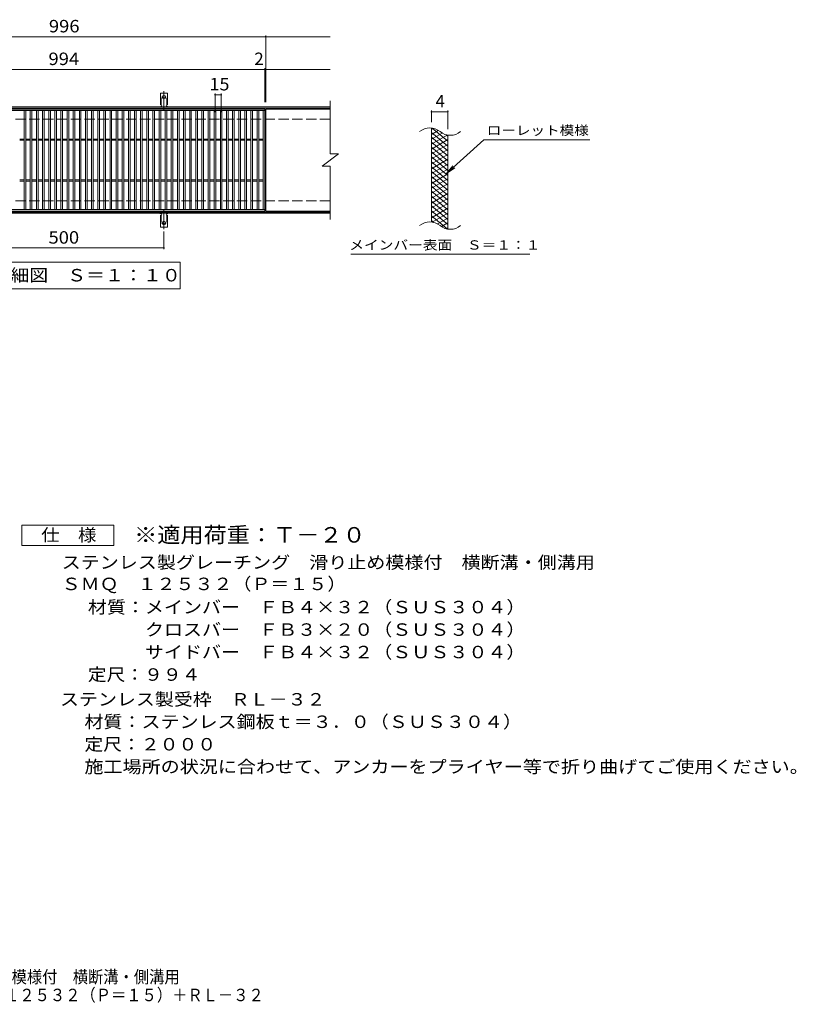
# Model space of a CAD drawing. Units: millimetres. Extents: x -1738 to 1701, y -1379 to 1030.
# Drawn here: x -199 to 1701, y -1379 to 1030 of the extents above; entities that cross this region are included whole.
import ezdxf

# ---------------------------------------------------------------- set-up
doc = ezdxf.new("R2010")
doc.units = ezdxf.units.MM
doc.header["$LTSCALE"] = 10
for name, pattern in [('JWW_CENTER2', [13.546667, 11.006667, -0.846667, 0.846667, -0.846667]), ('JWW_DASHED2', [3.386667, 1.693333, -1.693333]), ('JWW_DASHED3', [3.386667, 2.54, -0.846667])]:
    doc.linetypes.add(name, pattern=pattern)
for name, color, linetype in [('C-1', 7, 'Continuous'), ('C-2', 7, 'Continuous'), ('C-4', 7, 'Continuous'), ('C-5', 7, 'Continuous'), ('C-9', 7, 'Continuous'), ('C-A', 7, 'Continuous'), ('D-5', 7, 'Continuous'), ('F-5ﾚｲﾔ', 7, 'Continuous')]:
    doc.layers.add(name, color=color, linetype=linetype)
doc.styles.add('ＭＳ ゴシック', font='txt', dxfattribs={"height": 1})

msp = doc.modelspace()

# ---------------------------------------------------------------- linework, layer by layer
at = {"layer": 'C-1', "color": 2, "linetype": 'Continuous', "lineweight": 9}
for p, q in [((560.9, 816.8), (-744.1, 816.8)), ((560.9, 813.8), (-744.1, 813.8)), ((560.9, 559.8), (-744.1, 559.8)), ((560.9, 556.8), (-744.1, 556.8))]:
    msp.add_line(p, q, dxfattribs=at)
at = {"layer": 'C-1', "color": 2, "linetype": 'JWW_DASHED3', "lineweight": 9}
for p, q in [((560.9, 786.8), (-744.1, 786.8)), ((560.9, 586.8), (-744.1, 586.8))]:
    msp.add_line(p, q, dxfattribs=at)
at = {"layer": 'C-2', "color": 3, "linetype": 'Continuous', "lineweight": 9}
for p, q in [((560.9, 831.8), (560.9, 701.8)), ((-593.1, 811.8), (400.9, 811.8)), ((-593.1, 807.8), (400.9, 807.8)), ((-188.1, 565.8), (-188.1, 807.8)), ((-184.1, 565.8), (-184.1, 807.8)), ((-173.1, 565.8), (-173.1, 807.8)), ((-169.1, 565.8), (-169.1, 807.8)), ((-158.1, 565.8), (-158.1, 807.8)), ((-154.1, 565.8), (-154.1, 807.8)), ((-143.1, 565.8), (-143.1, 807.8)), ((-139.1, 565.8), (-139.1, 807.8)), ((-128.1, 565.8), (-128.1, 807.8)), ((-124.1, 565.8), (-124.1, 807.8)), ((-113.1, 565.8), (-113.1, 807.8)), ((-109.1, 565.8), (-109.1, 807.8)), ((-98.1, 565.8), (-98.1, 807.8)), ((-94.1, 565.8), (-94.1, 807.8)), ((-83.1, 565.8), (-83.1, 807.8)), ((-79.1, 565.8), (-79.1, 807.8)), ((-68.1, 565.8), (-68.1, 807.8)), ((-64.1, 565.8), (-64.1, 807.8)), ((-53.1, 565.8), (-53.1, 807.8)), ((-49.1, 565.8), (-49.1, 807.8)), ((-38.1, 565.8), (-38.1, 807.8)), ((-34.1, 565.8), (-34.1, 807.8)), ((-23.1, 565.8), (-23.1, 807.8)), ((-19.1, 565.8), (-19.1, 807.8)), ((-8.1, 565.8), (-8.1, 807.8)), ((-4.1, 565.8), (-4.1, 807.8)), ((6.9, 565.8), (6.9, 807.8)), ((10.9, 565.8), (10.9, 807.8)), ((21.9, 565.8), (21.9, 807.8)), ((25.9, 565.8), (25.9, 807.8)), ((36.9, 565.8), (36.9, 807.8)), ((40.9, 565.8), (40.9, 807.8)), ((51.9, 565.8), (51.9, 807.8)), ((55.9, 565.8), (55.9, 807.8)), ((66.9, 565.8), (66.9, 807.8)), ((70.9, 565.8), (70.9, 807.8)), ((81.9, 565.8), (81.9, 807.8)), ((85.9, 565.8), (85.9, 807.8)), ((96.9, 565.8), (96.9, 807.8)), ((100.9, 565.8), (100.9, 807.8)), ((111.9, 565.8), (111.9, 807.8)), ((115.9, 565.8), (115.9, 807.8)), ((126.9, 565.8), (126.9, 807.8)), ((130.9, 565.8), (130.9, 807.8)), ((141.9, 565.8), (141.9, 807.8)), ((145.9, 565.8), (145.9, 807.8)), ((156.9, 565.8), (156.9, 807.8)), ((160.9, 565.8), (160.9, 807.8)), ((171.9, 565.8), (171.9, 807.8)), ((175.9, 565.8), (175.9, 807.8)), ((186.9, 565.8), (186.9, 807.8)), ((190.9, 565.8), (190.9, 807.8)), ((201.9, 565.8), (201.9, 807.8)), ((205.9, 565.8), (205.9, 807.8)), ((216.9, 565.8), (216.9, 807.8)), ((220.9, 565.8), (220.9, 807.8)), ((231.9, 565.8), (231.9, 807.8)), ((235.9, 565.8), (235.9, 807.8)), ((246.9, 565.8), (246.9, 807.8)), ((250.9, 565.8), (250.9, 807.8)), ((261.9, 565.8), (261.9, 807.8)), ((265.9, 565.8), (265.9, 807.8)), ((276.9, 565.8), (276.9, 807.8)), ((280.9, 565.8), (280.9, 807.8)), ((291.9, 565.8), (291.9, 807.8)), ((295.9, 565.8), (295.9, 807.8)), ((306.9, 565.8), (306.9, 807.8)), ((310.9, 565.8), (310.9, 807.8)), ((321.9, 565.8), (321.9, 807.8)), ((325.9, 565.8), (325.9, 807.8)), ((336.9, 565.8), (336.9, 807.8)), ((340.9, 565.8), (340.9, 807.8)), ((351.9, 565.8), (351.9, 807.8)), ((355.9, 565.8), (355.9, 807.8)), ((366.9, 565.8), (366.9, 807.8)), ((370.9, 565.8), (370.9, 807.8)), ((381.9, 565.8), (381.9, 807.8)), ((385.9, 565.8), (385.9, 807.8)), ((396.9, 565.8), (396.9, 807.8)), ((400.9, 811.8), (400.9, 561.8)), ((402.9, 811.8), (402.9, 561.8)), ((560.9, 811.8), (402.9, 811.8)), ((808.5, 534.9), (808.5, 764.9)), ((848.5, 517.7), (848.5, 747.7)), ((-199.1, 738.3), (-188.1, 738.3)), ((-199.1, 735.3), (-188.1, 735.3)), ((-184.1, 738.3), (-173.1, 738.3)), ((-184.1, 735.3), (-173.1, 735.3)), ((-169.1, 738.3), (-158.1, 738.3)), ((-169.1, 735.3), (-158.1, 735.3)), ((-154.1, 738.3), (-143.1, 738.3)), ((-154.1, 735.3), (-143.1, 735.3)), ((-139.1, 738.3), (-128.1, 738.3)), ((-139.1, 735.3), (-128.1, 735.3)), ((-124.1, 738.3), (-113.1, 738.3)), ((-124.1, 735.3), (-113.1, 735.3)), ((-109.1, 738.3), (-98.1, 738.3)), ((-109.1, 735.3), (-98.1, 735.3)), ((-94.1, 738.3), (-83.1, 738.3)), ((-94.1, 735.3), (-83.1, 735.3)), ((-79.1, 738.3), (-68.1, 738.3)), ((-79.1, 735.3), (-68.1, 735.3)), ((-64.1, 738.3), (-53.1, 738.3)), ((-64.1, 735.3), (-53.1, 735.3)), ((-49.1, 738.3), (-38.1, 738.3)), ((-49.1, 735.3), (-38.1, 735.3)), ((-34.1, 738.3), (-23.1, 738.3)), ((-34.1, 735.3), (-23.1, 735.3)), ((-19.1, 738.3), (-8.1, 738.3)), ((-19.1, 735.3), (-8.1, 735.3)), ((-4.1, 738.3), (6.9, 738.3)), ((-4.1, 735.3), (6.9, 735.3)), ((10.9, 738.3), (21.9, 738.3)), ((10.9, 735.3), (21.9, 735.3)), ((25.9, 738.3), (36.9, 738.3)), ((25.9, 735.3), (36.9, 735.3)), ((40.9, 738.3), (51.9, 738.3)), ((40.9, 735.3), (51.9, 735.3)), ((55.9, 738.3), (66.9, 738.3)), ((55.9, 735.3), (66.9, 735.3)), ((70.9, 738.3), (81.9, 738.3)), ((70.9, 735.3), (81.9, 735.3)), ((85.9, 738.3), (96.9, 738.3)), ((85.9, 735.3), (96.9, 735.3)), ((100.9, 738.3), (111.9, 738.3)), ((100.9, 735.3), (111.9, 735.3)), ((115.9, 738.3), (126.9, 738.3)), ((115.9, 735.3), (126.9, 735.3)), ((130.9, 738.3), (141.9, 738.3)), ((130.9, 735.3), (141.9, 735.3)), ((145.9, 738.3), (156.9, 738.3)), ((145.9, 735.3), (156.9, 735.3)), ((160.9, 738.3), (171.9, 738.3)), ((160.9, 735.3), (171.9, 735.3)), ((175.9, 738.3), (186.9, 738.3)), ((175.9, 735.3), (186.9, 735.3)), ((190.9, 738.3), (201.9, 738.3)), ((190.9, 735.3), (201.9, 735.3)), ((205.9, 738.3), (216.9, 738.3)), ((205.9, 735.3), (216.9, 735.3)), ((220.9, 738.3), (231.9, 738.3)), ((220.9, 735.3), (231.9, 735.3)), ((235.9, 738.3), (246.9, 738.3)), ((235.9, 735.3), (246.9, 735.3)), ((250.9, 738.3), (261.9, 738.3)), ((250.9, 735.3), (261.9, 735.3)), ((265.9, 738.3), (276.9, 738.3)), ((265.9, 735.3), (276.9, 735.3)), ((280.9, 738.3), (291.9, 738.3)), ((280.9, 735.3), (291.9, 735.3)), ((295.9, 738.3), (306.9, 738.3)), ((295.9, 735.3), (306.9, 735.3)), ((310.9, 738.3), (321.9, 738.3)), ((310.9, 735.3), (321.9, 735.3)), ((325.9, 738.3), (336.9, 738.3)), ((325.9, 735.3), (336.9, 735.3)), ((340.9, 738.3), (351.9, 738.3)), ((340.9, 735.3), (351.9, 735.3)), ((355.9, 738.3), (366.9, 738.3)), ((355.9, 735.3), (366.9, 735.3)), ((370.9, 738.3), (381.9, 738.3)), ((370.9, 735.3), (381.9, 735.3)), ((385.9, 738.3), (396.9, 738.3)), ((385.9, 735.3), (396.9, 735.3)), ((540.9, 671.8), (580.9, 701.8)), ((560.9, 701.8), (580.9, 701.8)), ((540.9, 671.8), (560.9, 671.8)), ((560.9, 671.8), (560.9, 541.8)), ((-199.1, 638.3), (-188.1, 638.3)), ((-199.1, 635.3), (-188.1, 635.3)), ((-184.1, 638.3), (-173.1, 638.3)), ((-184.1, 635.3), (-173.1, 635.3)), ((-169.1, 638.3), (-158.1, 638.3)), ((-169.1, 635.3), (-158.1, 635.3)), ((-154.1, 638.3), (-143.1, 638.3)), ((-154.1, 635.3), (-143.1, 635.3)), ((-139.1, 638.3), (-128.1, 638.3)), ((-139.1, 635.3), (-128.1, 635.3)), ((-124.1, 638.3), (-113.1, 638.3)), ((-124.1, 635.3), (-113.1, 635.3)), ((-109.1, 638.3), (-98.1, 638.3)), ((-109.1, 635.3), (-98.1, 635.3)), ((-94.1, 638.3), (-83.1, 638.3)), ((-94.1, 635.3), (-83.1, 635.3)), ((-79.1, 638.3), (-68.1, 638.3)), ((-79.1, 635.3), (-68.1, 635.3)), ((-64.1, 638.3), (-53.1, 638.3)), ((-64.1, 635.3), (-53.1, 635.3)), ((-49.1, 638.3), (-38.1, 638.3)), ((-49.1, 635.3), (-38.1, 635.3)), ((-34.1, 638.3), (-23.1, 638.3)), ((-34.1, 635.3), (-23.1, 635.3)), ((-19.1, 638.3), (-8.1, 638.3)), ((-19.1, 635.3), (-8.1, 635.3)), ((-4.1, 638.3), (6.9, 638.3)), ((-4.1, 635.3), (6.9, 635.3)), ((10.9, 638.3), (21.9, 638.3)), ((10.9, 635.3), (21.9, 635.3)), ((25.9, 638.3), (36.9, 638.3)), ((25.9, 635.3), (36.9, 635.3)), ((40.9, 638.3), (51.9, 638.3)), ((40.9, 635.3), (51.9, 635.3)), ((55.9, 638.3), (66.9, 638.3)), ((55.9, 635.3), (66.9, 635.3)), ((70.9, 638.3), (81.9, 638.3)), ((70.9, 635.3), (81.9, 635.3)), ((85.9, 638.3), (96.9, 638.3)), ((85.9, 635.3), (96.9, 635.3)), ((100.9, 638.3), (111.9, 638.3)), ((100.9, 635.3), (111.9, 635.3)), ((115.9, 638.3), (126.9, 638.3)), ((115.9, 635.3), (126.9, 635.3)), ((130.9, 638.3), (141.9, 638.3)), ((130.9, 635.3), (141.9, 635.3)), ((145.9, 638.3), (156.9, 638.3)), ((145.9, 635.3), (156.9, 635.3)), ((160.9, 638.3), (171.9, 638.3)), ((160.9, 635.3), (171.9, 635.3)), ((175.9, 638.3), (186.9, 638.3)), ((175.9, 635.3), (186.9, 635.3)), ((190.9, 638.3), (201.9, 638.3)), ((190.9, 635.3), (201.9, 635.3)), ((205.9, 638.3), (216.9, 638.3)), ((205.9, 635.3), (216.9, 635.3)), ((220.9, 638.3), (231.9, 638.3)), ((220.9, 635.3), (231.9, 635.3)), ((235.9, 638.3), (246.9, 638.3)), ((235.9, 635.3), (246.9, 635.3)), ((250.9, 638.3), (261.9, 638.3)), ((250.9, 635.3), (261.9, 635.3)), ((265.9, 638.3), (276.9, 638.3)), ((265.9, 635.3), (276.9, 635.3)), ((280.9, 638.3), (291.9, 638.3)), ((280.9, 635.3), (291.9, 635.3)), ((295.9, 638.3), (306.9, 638.3)), ((295.9, 635.3), (306.9, 635.3)), ((310.9, 638.3), (321.9, 638.3)), ((310.9, 635.3), (321.9, 635.3)), ((325.9, 638.3), (336.9, 638.3)), ((325.9, 635.3), (336.9, 635.3)), ((340.9, 638.3), (351.9, 638.3)), ((340.9, 635.3), (351.9, 635.3)), ((355.9, 638.3), (366.9, 638.3)), ((355.9, 635.3), (366.9, 635.3)), ((370.9, 638.3), (381.9, 638.3)), ((370.9, 635.3), (381.9, 635.3)), ((385.9, 638.3), (396.9, 638.3)), ((385.9, 635.3), (396.9, 635.3)), ((400.9, 565.8), (-593.1, 565.8)), ((400.9, 561.8), (-593.1, 561.8)), ((560.9, 561.8), (402.9, 561.8))]:
    msp.add_line(p, q, dxfattribs=at)
for centre, start, end in [((804.6, 725.7), 50.8263, 129.1737), ((854.7, 787.2), 230.8263, 309.1737), ((804.6, 495.7), 50.8263, 129.1737), ((854.7, 557.2), 230.8263, 309.1737)]:
    msp.add_arc(centre, 39.7, start, end, dxfattribs=at)
at = {"layer": 'C-4', "color": 7, "linetype": 'Continuous', "lineweight": 9}
for p, q in [((-744.1, 988.8), (560.9, 988.8)), ((402.9, 828.8), (402.9, 991.8)), ((-744.1, 908.8), (560.9, 908.8)), ((400.9, 828.8), (400.9, 911.8)), ((278.9, 803.8), (278.9, 849.8)), ((278.9, 846.8), (293.9, 846.8)), ((293.9, 803.8), (293.9, 849.8)), ((808.5, 779.9), (808.5, 808.2)), ((808.5, 805.2), (848.5, 805.2)), ((848.5, 762.7), (848.5, 808.2)), ((153.9, 512), (153.9, 468.8)), ((-346.1, 471.8), (153.9, 471.8))]:
    msp.add_line(p, q, dxfattribs=at)
at = {"layer": 'C-4', "color": 7, "linetype": 'Continuous', "lineweight": 9, "const_width": 2}
for points in [[(403.9, 988.8, 0.414214), (402.9, 989.8, 0.414214), (401.9, 988.8, 0.414214), (402.9, 987.8, 0.414214)], [(401.9, 908.8, 0.414214), (400.9, 909.8, 0.414214), (399.9, 908.8, 0.414214), (400.9, 907.8, 0.414214)], [(403.9, 908.8, 0.414214), (402.9, 909.8, 0.414214), (401.9, 908.8, 0.414214), (402.9, 907.8, 0.414214)], [(279.9, 846.8, 0.414214), (278.9, 847.8, 0.414214), (277.9, 846.8, 0.414214), (278.9, 845.8, 0.414214)], [(294.9, 846.8, 0.414214), (293.9, 847.8, 0.414214), (292.9, 846.8, 0.414214), (293.9, 845.8, 0.414214)], [(809.5, 805.2, 0.414214), (808.5, 806.2, 0.414214), (807.5, 805.2, 0.414214), (808.5, 804.2, 0.414214)], [(849.5, 805.2, 0.414214), (848.5, 806.2, 0.414214), (847.5, 805.2, 0.414214), (848.5, 804.2, 0.414214)], [(154.9, 471.8, 0.414214), (153.9, 472.8, 0.414214), (152.9, 471.8, 0.414214), (153.9, 470.8, 0.414214)]]:
    msp.add_lwpolyline(points, format="xyb", close=True, dxfattribs=at)
at = {"layer": 'C-5', "color": 7, "linetype": 'Continuous', "lineweight": 9}
for p, q in [((936.9, 736.8), (844.9, 653.7)), ((936.9, 736.8), (1195.9, 736.8)), ((844.9, 653.7), (861.1, 672.7)), ((844.9, 653.7), (865.5, 667.9)), ((-381.1, 436.8), (193.9, 436.8)), ((193.9, 436.8), (193.9, 371.8)), ((610.9, 456.8), (1049, 456.8)), ((193.9, 371.8), (-381.1, 371.8))]:
    msp.add_line(p, q, dxfattribs=at)
at = {"layer": 'C-9', "color": 6, "linetype": 'Continuous', "lineweight": 9}
for p, q in [((813.1, 764.5), (808.5, 761.8)), ((825.3, 759.5), (808.5, 749.8)), ((848.5, 721.1), (808.5, 754.7)), ((834.7, 753), (808.5, 737.8)), ((847.3, 748.2), (808.5, 725.8)), ((848.5, 733.1), (810.6, 764.9)), ((848.5, 745.1), (843.8, 749.1)), ((848.5, 709.1), (808.5, 742.7)), ((848.5, 736.9), (808.5, 713.8)), ((848.5, 697.1), (808.5, 730.7)), ((848.5, 724.9), (808.5, 701.8)), ((848.5, 685.1), (808.5, 718.7)), ((848.5, 712.9), (808.5, 689.8)), ((848.5, 673.1), (808.5, 706.7)), ((848.5, 700.9), (808.5, 677.8)), ((848.5, 661.1), (808.5, 694.7)), ((848.5, 688.9), (808.5, 665.8)), ((848.5, 649.1), (808.5, 682.7)), ((848.5, 676.9), (808.5, 653.8)), ((848.5, 637.1), (808.5, 670.7)), ((848.5, 664.9), (808.5, 641.8)), ((848.5, 625.1), (808.5, 658.7)), ((848.5, 652.9), (808.5, 629.8)), ((848.5, 613.1), (808.5, 646.7)), ((848.5, 640.9), (808.5, 617.8)), ((848.5, 601.1), (808.5, 634.7)), ((848.5, 628.9), (808.5, 605.8)), ((848.5, 589.1), (808.5, 622.7)), ((848.5, 616.9), (808.5, 593.8)), ((848.5, 577.1), (808.5, 610.7)), ((848.5, 604.9), (808.5, 581.8)), ((848.5, 565.1), (808.5, 598.7)), ((848.5, 592.9), (808.5, 569.8)), ((848.5, 553.1), (808.5, 586.7)), ((848.5, 580.9), (808.5, 557.8)), ((848.5, 541.1), (808.5, 574.7)), ((848.5, 568.9), (808.5, 545.8)), ((848.5, 529.1), (808.5, 562.7)), ((848.5, 556.9), (810.5, 534.9)), ((847.2, 518.3), (808.5, 550.7)), ((813.7, 534.3), (808.5, 538.7)), ((848.5, 544.9), (823.6, 530.5)), ((848.5, 532.9), (833, 524)), ((848.5, 520.9), (844.8, 518.8))]:
    msp.add_line(p, q, dxfattribs=at)
at = {"layer": 'C-A', "color": 3, "linetype": 'Continuous', "lineweight": 9}
for p, q in [((145.2, 821.8), (145.2, 850.8)), ((162.7, 850.8), (145.2, 850.8)), ((162.7, 821.8), (162.7, 850.8)), ((145.2, 821.8), (146.4, 821.8)), ((162.7, 821.8), (161.4, 821.8)), ((145.9, 817.8), (146.4, 817.8)), ((161.4, 817.8), (161.9, 817.8)), ((145.9, 555.8), (146.4, 555.8)), ((161.4, 555.8), (161.9, 555.8)), ((145.2, 551.8), (146.4, 551.8)), ((145.2, 551.8), (145.2, 522.8)), ((162.7, 551.8), (161.4, 551.8)), ((162.7, 551.8), (162.7, 522.8)), ((162.7, 522.8), (145.2, 522.8))]:
    msp.add_line(p, q, dxfattribs=at)
at = {"layer": 'C-A', "color": 3, "linetype": 'JWW_DASHED2', "lineweight": 9}
for p, q in [((147.2, 821.6), (147.2, 850.8)), ((160.7, 821.6), (160.7, 850.8)), ((147.2, 551.9), (147.2, 522.8)), ((160.7, 551.9), (160.7, 522.8))]:
    msp.add_line(p, q, dxfattribs=at)
at = {"layer": 'C-A', "color": 7, "linetype": 'JWW_CENTER2', "lineweight": 9}
for p, q in [((153.9, 808.3), (153.9, 855.7)), ((148.1, 840.8), (159.7, 840.8)), ((153.9, 565.2), (153.9, 517.8)), ((148.1, 532.8), (159.7, 532.8))]:
    msp.add_line(p, q, dxfattribs=at)
at = {"layer": 'C-A', "color": 3, "linetype": 'Continuous', "lineweight": 9}
for centre in [(153.9, 840.8), (153.9, 532.8)]:
    msp.add_circle(centre, 4.25, dxfattribs=at)
for centre, start, end in [((146.4, 819.8), 270, 90), ((161.4, 819.8), 90, 269.8667), ((145.9, 815.8), 90.276, 150.0005), ((161.9, 815.8), 29.9993, 89.7584), ((145.9, 557.8), 209.9995, 269.724), ((146.4, 553.8), 270, 90), ((161.4, 553.8), 90.1333, 270), ((161.9, 557.8), 270.2416, 330.0007)]:
    msp.add_arc(centre, 2, start, end, dxfattribs=at)
at = {"layer": 'D-5', "color": 7, "linetype": 'Continuous', "lineweight": 9}
for p, q in [((-194.1, -256.4), (-194.1, -206.4)), ((-194.1, -206.4), (30.9, -206.4)), ((30.9, -206.4), (30.9, -256.4)), ((30.9, -256.4), (-194.1, -256.4))]:
    msp.add_line(p, q, dxfattribs=at)

# ---------------------------------------------------------------- texts
at = {"layer": 'C-4', "color": 2, "linetype": 'Continuous', "lineweight": 9, "style": 'ＭＳ ゴシック'}
for s, width, p in [('996', 1.083333, (-127.6, 999.4)), ('994', 1.083333, (-128.6, 919.4)), ('15', 1.0625, (265.2, 857.4)), ('500', 1.083333, (-128.6, 482.4))]:
    msp.add_text(s, height=30.48, dxfattribs=dict(at, width=width)).set_placement(p)
for s, p in [('2', (375, 919.4)), ('4', (818.5, 815.8))]:
    msp.add_text(s, height=30.5, dxfattribs=at).set_placement(p)
at = {"layer": 'C-5', "color": 7, "linetype": 'Continuous', "lineweight": 9, "style": 'ＭＳ ゴシック'}
for s, width, p in [('ローレット模様', 1.142857, (943.9, 748.1)), ('メインバー表面\u3000Ｓ＝１：１', 1.153846, (607.4, 467.7))]:
    msp.add_text(s, height=22.86, dxfattribs=dict(at, width=width)).set_placement(p)
at = {"layer": 'C-5', "color": 2, "linetype": 'Continuous', "lineweight": 9, "style": 'ＭＳ ゴシック', "width": 1.114583}
msp.add_text('平面詳細図\u3000Ｓ＝１：１０', height=30.48, dxfattribs=at).set_placement((-361.1, 389.9))
at = {"layer": 'D-5', "color": 2, "linetype": 'Continuous', "lineweight": 9, "style": 'ＭＳ ゴシック'}
for s, width, p in [('仕\u3000様', 1.083333, (-146.6, -245.7)), ('ステンレス製グレーチング\u3000滑り止め模様付\u3000横断溝・側溝用', 1.120536, (-96.4, -312.9)), ('ＳＭＱ\u3000１２５３２（Ｐ＝１５）', 1.116667, (-96.4, -365.5)), ('材質：メインバー\u3000ＦＢ４×３２（ＳＵＳ３０４）', 1.119565, (-32.3, -422.3)), ('\u3000\u3000\u3000クロスバー\u3000ＦＢ３×２０（ＳＵＳ３０４）', 1.119565, (-32.3, -477.3)), ('\u3000\u3000\u3000サイドバー\u3000ＦＢ４×３２（ＳＵＳ３０４）', 1.119565, (-32.3, -532.3)), ('定尺：９９４', 1.104167, (-32.3, -587.3)), ('ステンレス製受枠\u3000ＲＬ－３２', 1.116071, (-100.4, -647.9)), ('材質：ステンレス鋼板ｔ＝３．０（ＳＵＳ３０４）', 1.119565, (-40.7, -702.9)), ('定尺：２０００', 1.107143, (-40.7, -757.9)), ('施工場所の状況に合わせて、アンカーをプライヤー等で折り曲げてご使用ください。', 1.121711, (-40.7, -812.9))]:
    msp.add_text(s, height=30.48, dxfattribs=dict(at, width=width)).set_placement(p)
at = {"layer": 'D-5', "color": 3, "linetype": 'Continuous', "lineweight": 9, "style": 'ＭＳ ゴシック', "width": 1.09}
msp.add_text('※適用荷重：Ｔ－２０', height=38.1, dxfattribs=at).set_placement((80.9, -249.3))
at = {"layer": 'F-5ﾚｲﾔ', "color": 2, "linetype": 'Continuous', "lineweight": 9, "style": 'ＭＳ ゴシック'}
for s, width, p in [('ステンレス製グレーチング\u3000滑り止め模様付\u3000横断溝・側溝用', 0.899107, (-854.4, -1327.2)), ('ＳＭＱ\u3000１２５３２（Ｐ＝１５）＋ＲＬ－３２', 0.89881, (-386.7, -1371.4))]:
    msp.add_text(s, height=30.48, dxfattribs=dict(at, width=width)).set_placement(p)

doc.saveas('drawing.dxf')
